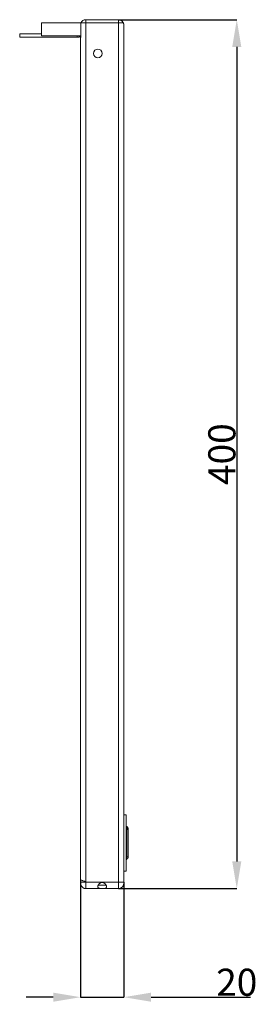
# Model space of a CAD drawing. Units: millimetres. Extents: x 15 to 2021, y 5 to 1440.
# Drawn here: x 1278 to 1388, y 506 to 959 of the extents above; entities that cross this region are included whole.
import ezdxf

# ---------------------------------------------------------------- set-up
doc = ezdxf.new("R2010")
doc.units = ezdxf.units.MM
doc.header["$LTSCALE"] = 10
doc.header["$PDSIZE"] = -1
doc.layers.get('0').update_dxf_attribs({"color": 1})
doc.layers.add('35576', color=7, linetype='Continuous')
doc.layers.add('DIMENSION', color=3, linetype='Continuous')
doc.styles.add('SLDTEXTSTYLE2', font='TXT', dxfattribs={"width": 0.605})
doc.dimstyles.new('SLDDIMSTYLE0', dxfattribs={"dimtxt": 12.5, "dimasz": 12.5, "dimexe": 0, "dimexo": 0.0625, "dimtad": 1, "dimrnd": 1e-09, "dimzin": 12, "dimdsep": 46, "dimtxsty": 'SLDTEXTSTYLE2', "dimcen": 0.09, "dimadec": 0, "dimazin": 3, "dimtfac": 1, "dimtofl": 0, "dimtmove": 0, "dimatfit": 3, "dimfxl": 0, "dimfrac": 2, "dimtolj": 1, "dimtzin": 12, "dimarcsym": 0})
doc.dimstyles.new('SLDDIMSTYLE1', dxfattribs={"dimtxt": 12.5, "dimasz": 12.5, "dimexe": 0, "dimexo": 0.0625, "dimtad": 1, "dimrnd": 1e-09, "dimzin": 12, "dimdsep": 46, "dimtxsty": 'SLDTEXTSTYLE2', "dimcen": 0.09, "dimadec": 0, "dimazin": 3, "dimtfac": 1, "dimtmove": 0, "dimatfit": 0, "dimfxl": 0, "dimfrac": 2, "dimtolj": 1, "dimtzin": 12, "dimarcsym": 0})

# ---------------------------------------------------------------- blocks, each defined once
blk = doc.blocks.new('_D_3')
at = {"layer": 'Defpoints', "color": 0}
for p in [(1323.62, 959.28), (1323.62, 559.28), (1378.12, 559.28)]:
    blk.add_point(p, dxfattribs=at)
at = {"layer": 'DIMENSION', "color": 0, "lineweight": -2}
for p, q in [((1323.68, 959.28), (1378.12, 959.28)), ((1378.12, 946.78), (1378.12, 571.78)), ((1323.68, 559.28), (1378.12, 559.28))]:
    blk.add_line(p, q, dxfattribs=at)
at = {"layer": 'DIMENSION', "color": 0}
for points in [[(1376.04, 946.78), (1380.21, 946.78), (1378.12, 959.28)], [(1376.04, 571.78), (1380.21, 571.78), (1378.12, 559.28)]]:
    blk.add_solid(points, dxfattribs=at)
at = {"layer": 'DIMENSION', "color": 0, "insert": (1365, 759.28), "char_height": 12.5, "attachment_point": 2, "rotation": 90, "style": 'SLDTEXTSTYLE2'}
blk.add_mtext('\\A1;400', dxfattribs=at)
blk = doc.blocks.new('_D_4')
at = {"layer": 'Defpoints', "color": 0}
for p in [(1306.12, 563.52), (1326.12, 562.28), (1326.12, 509.28)]:
    blk.add_point(p, dxfattribs=at)
at = {"layer": 'DIMENSION', "color": 0, "lineweight": -2}
for p, q in [((1306.12, 563.46), (1306.12, 509.28)), ((1326.12, 562.22), (1326.12, 509.28)), ((1293.62, 509.28), (1281.12, 509.28)), ((1306.12, 509.28), (1326.12, 509.28)), ((1338.62, 509.28), (1384.42, 509.28))]:
    blk.add_line(p, q, dxfattribs=at)
at = {"layer": 'DIMENSION', "color": 0}
for points in [[(1293.62, 511.37), (1293.62, 507.2), (1306.12, 509.28)], [(1338.62, 511.37), (1338.62, 507.2), (1326.12, 509.28)]]:
    blk.add_solid(points, dxfattribs=at)
at = {"layer": 'DIMENSION', "color": 0, "insert": (1378.12, 522.41), "char_height": 12.5, "attachment_point": 2, "style": 'SLDTEXTSTYLE2'}
blk.add_mtext('\\A1;20', dxfattribs=at)
blk = doc.blocks.new('Side_View')
at = {"color": 7, "linetype": 'Continuous', "lineweight": 15}
for p, q in [((-3.5, 39.95), (-3.5, 39.65)), ((-0.5, 39.95), (-3.5, 39.95)), ((-0.5, 39.65), (-0.5, 39.95)), ((-3.958, 39.65), (-7.6, 39.65)), ((-7.6, 39.65), (-7.6, 38.45)), ((-3.958, 39.65), (-3.5, 39.65)), ((-3.958, 38.45), (-3.958, 39.65)), ((-3.5, 39.65), (-3.5, -39.403)), ((-0.5, 39.65), (-3.5, 39.65)), ((-0.5, -39.418), (-0.5, 39.65)), ((-0.5, 39.65), (-0.042, 39.65)), ((0, -39.45), (0, 39.45)), ((-9.6, 38.35), (-9.6, 38.65)), ((-9.6, 38.65), (-7.6, 38.65)), ((-9.6, 38.35), (-4.296, 38.35)), ((-7.6, 38.45), (-3.958, 38.45)), ((-4.2, 38.35), (-4.296, 38.35)), ((-4, 38.45), (-4, 38.392)), ((-3.956, 38.414), (-4, 38.392)), ((-4, 38.25), (-4, -39.203)), ((0.2, -33.25), (0, -33.25)), ((0.2, -33.25), (0.2, -38.45)), ((0.259, -37.116), (0.259, -34.564)), ((0.4, -34.56), (0.4, -34.677)), ((0.4, -34.677), (0.4, -34.727)), ((0.4, -34.727), (0.4, -37.129)), ((0.259, -37.359), (0.259, -37.116)), ((0.4, -37.129), (0.4, -37.14)), ((0.2, -38.45), (0, -38.45)), ((-3.981, -39.34), (-4, -39.203)), ((-4, -39.203), (-4, -39.55)), ((-3.958, -39.544), (-3.958, -39.735)), ((-3.692, -39.353), (-3.778, -39.328)), ((-3.5, -39.403), (-3.598, -39.378)), ((-3.5, -39.403), (-3.5, -39.45)), ((-0.5, -39.45), (-3.5, -39.45)), ((-3.5, -40.05), (-3.5, -39.45)), ((-2.339, -39.75), (-1.661, -39.75)), ((-1.7, -39.75), (-1.72, -39.611)), ((-0.5, -39.45), (-0.5, -39.418)), ((-0.5, -39.45), (-0.5, -40.05)), ((0, -39.45), (-0.5, -39.45)), ((0, -39.45), (0, -39.504)), ((0, -39.504), (0, -39.534)), ((0, -39.534), (0, -39.55)), ((-0.5, -40.05), (-3.5, -40.05))]:
    blk.add_line(p, q, dxfattribs=at)
at = {"color": 8, "linetype": 'Continuous', "lineweight": 15}
for p, q in [((-4.296, 38.45), (-4.296, 38.35)), ((0.259, -34.459), (0.259, -34.341)), ((0.259, -34.564), (0.259, -34.459)), ((-3.981, -39.686), (-3.958, -39.686)), ((-0.042, -39.662), (-0.034, -39.662))]:
    blk.add_line(p, q, dxfattribs=at)
at = {"color": 7, "linetype": 'Continuous', "lineweight": 15}
blk.add_circle((-2.4, 36.85), 0.4, dxfattribs=at)
for centre, radius, start, end in [((-3.5, 39.45), 0.5, 90, 156.42182), ((-0.5, 39.45), 0.5, 0, 90), ((-0.5, 39.45), 0.5, 360, 23.57818), ((0.3, -34.25), 0.1, 180, 245.68426), ((0.3, -34.368), 0.1, 180, 245.68426), ((0.16, -34.56), 0.24, 360, 65.68426), ((0.277, -34.49), 0.0769, 185.39607, 256.67083), ((0.16, -34.677), 0.24, 360, 65.68426), ((0.216, -34.744), 0.185, 5.39607, 76.67083), ((0.248, -36.92), 0.196, 255.82471, 273.13631), ((0.285, -37.586), 0.471, 75.82471, 93.13631), ((0.16, -37.14), 0.24, 294.31574, 360), ((0.3, -37.45), 0.1, 114.31574, 180), ((-3.5, -39.55), 0.5, 180, 195.83211), ((-3.5, -39.55), 0.5, 202.6475, 270), ((-0.5, -39.55), 0.5, 270, 357.84637)]:
    blk.add_arc(centre, radius, start, end, dxfattribs=at)
for points, knots in [([(-4, 38.392), (-4.003, 38.39), (-4.009, 38.388), (-4.061, 38.368), (-4.131, 38.352), (-4.185, 38.35), (-4.2, 38.35)], [0, 0, 0, 0, 0.251275, 0.54829, 0.869652, 1, 1, 1, 1]), ([(-4, 38.25), (-4, 38.25), (-4, 38.251), (-3.998, 38.256), (-3.996, 38.26), (-3.993, 38.268), (-3.99, 38.277), (-3.986, 38.29), (-3.982, 38.3), (-3.979, 38.311), (-3.975, 38.323), (-3.972, 38.337), (-3.969, 38.351), (-3.966, 38.367), (-3.963, 38.383), (-3.961, 38.398), (-3.959, 38.416), (-3.958, 38.433), (-3.958, 38.446), (-3.958, 38.45)], [0, 0, 0, 0, 0.1005786, 0.1516682, 0.2035282, 0.2537048, 0.3549893, 0.4066225, 0.458739, 0.51119, 0.5646839, 0.6185379, 0.6728216, 0.7275005, 0.7834749, 0.8399227, 0.8796516, 0.9596602, 1, 1, 1, 1]), ([(-4, -39.203), (-3.993, -39.22), (-3.987, -39.237), (-3.962, -39.253), (-3.962, -39.254)], [0, 0, 0, 0, 0.997999, 1, 1, 1, 1]), ([(-3.961, -39.45), (-3.964, -39.428), (-3.968, -39.387), (-3.977, -39.355), (-3.981, -39.34)], [0, 0, 0, 0, 0.523702, 1, 1, 1, 1]), ([(-3.981, -39.686), (-3.976, -39.701), (-3.968, -39.728), (-3.963, -39.738), (-3.961, -39.743)], [0, 0, 0, 0, 0.5355889, 1, 1, 1, 1]), ([(-3.962, -39.254), (-3.93, -39.27), (-3.883, -39.295), (-3.804, -39.32), (-3.778, -39.328)], [0, 0, 0, 0, 0.664896, 1, 1, 1, 1]), ([(-3.961, -39.45), (-3.958, -39.45), (-3.929, -39.45), (-3.847, -39.45), (-3.686, -39.45), (-3.562, -39.45), (-3.5, -39.45)], [0, 0, 0, 0, 0.04917, 0.366114, 0.683057, 1, 1, 1, 1]), ([(-3.961, -39.45), (-3.961, -39.462), (-3.959, -39.487), (-3.958, -39.519), (-3.958, -39.538), (-3.958, -39.544)], [0, 0, 0, 0, 0.390815, 0.796159, 1, 1, 1, 1]), ([(-3.958, -39.735), (-3.959, -39.74), (-3.959, -39.748), (-3.961, -39.744), (-3.961, -39.743)], [0, 0, 0, 0, 0.70259, 1, 1, 1, 1]), ([(-3.692, -39.353), (-3.692, -39.353), (-3.661, -39.362), (-3.629, -39.37), (-3.598, -39.378)], [0, 0, 0, 0, 0.002875, 1, 1, 1, 1]), ([(-2, -39.483), (-1.99, -39.484), (-1.961, -39.485), (-1.923, -39.492), (-1.886, -39.505), (-1.85, -39.52), (-1.816, -39.54), (-1.784, -39.563), (-1.751, -39.59), (-1.719, -39.621), (-1.69, -39.655), (-1.669, -39.683), (-1.65, -39.713), (-1.634, -39.744), (-1.62, -39.774), (-1.608, -39.812), (-1.601, -39.847), (-1.6, -39.878), (-1.602, -39.906), (-1.608, -39.93), (-1.618, -39.951), (-1.631, -39.97), (-1.647, -39.987), (-1.666, -40.001), (-1.69, -40.014), (-1.717, -40.025), (-1.749, -40.033), (-1.776, -40.038), (-1.806, -40.042), (-1.838, -40.045), (-1.869, -40.047), (-1.905, -40.048), (-1.94, -40.049), (-1.976, -40.049), (-2.012, -40.049), (-2.048, -40.049), (-2.082, -40.048), (-2.115, -40.048), (-2.147, -40.046), (-2.178, -40.044), (-2.211, -40.04), (-2.243, -40.035), (-2.273, -40.027), (-2.305, -40.017), (-2.333, -40.002), (-2.356, -39.984), (-2.373, -39.965), (-2.386, -39.944), (-2.394, -39.92), (-2.4, -39.895), (-2.401, -39.866), (-2.397, -39.836), (-2.391, -39.807), (-2.381, -39.777), (-2.367, -39.746), (-2.351, -39.715), (-2.331, -39.683), (-2.307, -39.652), (-2.279, -39.619), (-2.246, -39.587), (-2.211, -39.559), (-2.175, -39.534), (-2.138, -39.514), (-2.1, -39.5), (-2.066, -39.49), (-2.033, -39.484), (-2.008, -39.484), (-2, -39.483)], [0, 0, 0, 0, 0.011017, 0.033533, 0.04505, 0.056063, 0.078389, 0.089706, 0.102444, 0.128252, 0.141344, 0.155806, 0.170382, 0.185355, 0.200484, 0.213277, 0.239455, 0.252899, 0.263806, 0.286001, 0.29731, 0.308216, 0.330329, 0.341547, 0.353904, 0.378944, 0.39164, 0.405845, 0.420146, 0.434779, 0.449545, 0.459707, 0.480337, 0.490844, 0.501009, 0.521728, 0.532305, 0.542045, 0.561768, 0.571756, 0.583458, 0.607139, 0.619129, 0.633308, 0.662152, 0.67687, 0.688332, 0.711618, 0.723479, 0.734944, 0.758325, 0.770276, 0.780953, 0.802641, 0.813667, 0.824994, 0.847947, 0.859582, 0.872689, 0.899265, 0.912758, 0.924843, 0.949363, 0.961847, 0.971242, 0.990304, 1, 1, 1, 1]), ([(-2.339, -39.75), (-2.346, -39.75), (-2.355, -39.749), (-2.363, -39.744), (-2.364, -39.743)], [0, 0, 0, 0, 0.762914, 1, 1, 1, 1]), ([(-0.034, -39.633), (-0.034, -39.635), (-0.036, -39.638), (-0.039, -39.646), (-0.041, -39.653), (-0.042, -39.66), (-0.042, -39.665), (-0.041, -39.668), (-0.039, -39.669), (-0.037, -39.667), (-0.035, -39.665), (-0.034, -39.663), (-0.034, -39.662)], [0, 0, 0, 0, 0.116726, 0.234458, 0.348207, 0.453831, 0.552424, 0.648446, 0.746841, 0.851245, 0.963003, 1, 1, 1, 1]), ([(0, -39.504), (-0.001, -39.521), (-0.003, -39.565), (-0.022, -39.607), (-0.034, -39.633)], [0, 0, 0, 0, 0.384613, 1, 1, 1, 1]), ([(-0.034, -39.662), (-0.019, -39.629), (-0.001, -39.587), (0, -39.543), (0, -39.534)], [0, 0, 0, 0, 0.791375, 1, 1, 1, 1])]:
    blk.add_open_spline(points, degree=3, knots=knots, dxfattribs=at)

msp = doc.modelspace()

# ---------------------------------------------------------------- block references
at = {"layer": '35576', "xscale": 5, "yscale": 5, "zscale": 5}
msp.add_blockref('Side_View', (1326.122, 759.535), dxfattribs=at)

# ---------------------------------------------------------------- dimensions: what is measured, and where the dimension line sits
at = {"layer": 'DIMENSION'}
dim = msp.add_linear_dim(base=(1378.122, 559.285), p1=(1323.622, 959.285), p2=(1323.622, 559.285), angle=90, dimstyle='SLDDIMSTYLE0', dxfattribs=at)
dim.commit()
dim.dimension.update_dxf_attribs({"geometry": '_D_3', "text_midpoint": (1378.122, 759.285), "dimtype": 160})
dim = msp.add_linear_dim(base=(1326.122, 509.285), p1=(1306.122, 563.518), p2=(1326.122, 562.285), dimstyle='SLDDIMSTYLE1', dxfattribs=at)
dim.commit()
dim.dimension.update_dxf_attribs({"geometry": '_D_4', "text_midpoint": (1378.122, 509.285), "dimtype": 160})

doc.saveas('drawing.dxf')
